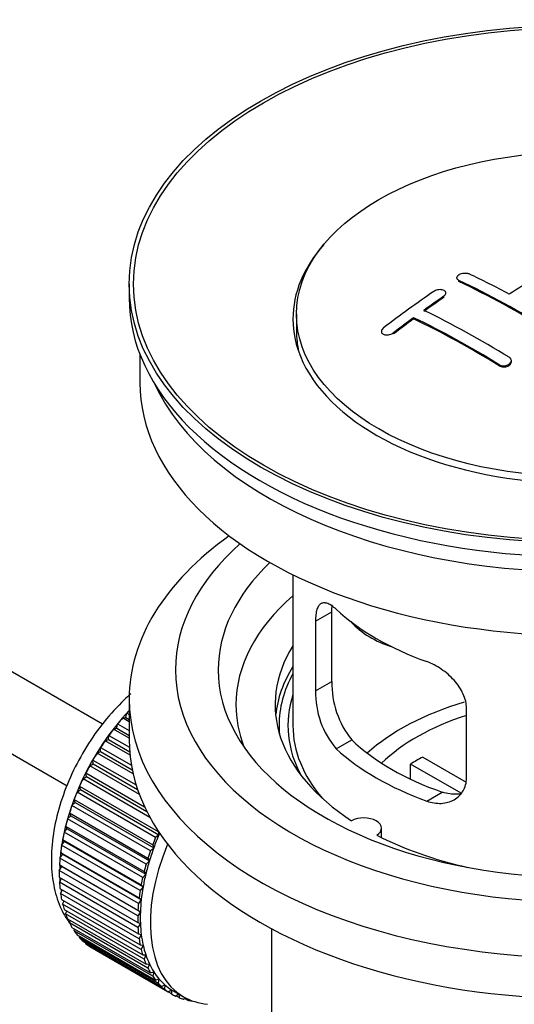
# Model space of a CAD drawing. Units: millimetres. Extents: x 0 to 1279, y 0 to 1647.
# Drawn here: x 1104 to 1139, y 158 to 227 of the extents above; entities that cross this region are included whole.
import ezdxf
from ezdxf import colors
from ezdxf.entities.mleader import LeaderData, LeaderLine
from ezdxf.math import Vec2, Vec3

# ---------------------------------------------------------------- set-up
doc = ezdxf.new("R2010")
doc.units = ezdxf.units.MM
doc.layers.add('DV6_Défaut', color=7, linetype='Continuous')
doc.layers.add('Défaut', color=7, linetype='Continuous')

# ---------------------------------------------------------------- blocks, each defined once
blk = doc.blocks.new('_DOT')
at = {"color": 0}
blk.add_line((0, 0), (-1, 0), dxfattribs=at)
at = {"color": 0, "const_width": 0.333}
blk.add_lwpolyline([(-0.1665, 0, 1), (0.1665, 0, 1)], format="xyb", close=True, dxfattribs=at)
blk = doc.blocks.new('SE5')
at = {"layer": 'DV6_Défaut', "color": 7, "linetype": 'Continuous'}
for p, q in [((1110.163, 177.232), (1010.808, 234.595)), ((1008.53, 230.136), (1107.682, 172.891)), ((1135.049, 208.597), (1135.049, 208.515)), ((1135.196, 208.328), (1135.196, 208.41)), ((1112.034, 208.151), (1112.034, 207.171)), ((1134.135, 207.209), (1134.135, 207.291)), ((1134.282, 207.429), (1134.282, 207.511)), ((1123.784, 206.028), (1123.784, 204.803)), ((1132.014, 205.703), (1132.014, 205.785)), ((1129.746, 204.824), (1129.746, 204.741)), ((1130.6, 204.644), (1130.6, 204.727)), ((1112.784, 203.226), (1112.784, 201.211)), ((1138.878, 202.689), (1138.878, 202.771)), ((1138.024, 202.405), (1138.024, 202.487)), ((1123.534, 187.725), (1123.534, 177.124)), ((1125.121, 184.456), (1126.272, 185.121)), ((1126.272, 180.222), (1126.272, 185.121)), ((1125.121, 184.456), (1125.121, 179.557)), ((1125.121, 179.557), (1126.272, 180.222)), ((1112.034, 179.002), (1112.034, 176.144)), ((1111.798, 177.692), (1111.87, 177.997)), ((1111.87, 177.997), (1112.034, 177.903)), ((1135.727, 173.433), (1135.727, 178.332)), ((1111.17, 176.938), (1111.22, 177.238)), ((1111.22, 177.238), (1112.034, 176.769)), ((1111.575, 177.663), (1111.798, 177.692)), ((1112.034, 177.397), (1111.575, 177.663)), ((1111.798, 177.692), (1112.034, 177.556)), ((1110.574, 176.14), (1110.603, 176.432)), ((1110.603, 176.432), (1112.048, 175.598)), ((1110.939, 176.882), (1111.17, 176.938)), ((1112.034, 176.25), (1110.939, 176.882)), ((1111.17, 176.938), (1112.034, 176.439)), ((1110.338, 176.057), (1110.574, 176.14)), ((1112.092, 175.044), (1110.338, 176.057)), ((1110.574, 176.14), (1112.07, 175.277)), ((1126.572, 175.496), (1127.663, 176.126)), ((1109.777, 175.194), (1110.016, 175.304)), ((1112.313, 173.73), (1109.777, 175.194)), ((1110.016, 175.304), (1110.024, 175.586)), ((1110.016, 175.304), (1112.251, 174.014)), ((1110.024, 175.586), (1112.19, 174.335)), ((1109.26, 174.301), (1109.5, 174.437)), ((1109.5, 174.437), (1109.487, 174.705)), ((1109.487, 174.705), (1112.523, 172.952)), ((1109.5, 174.437), (1112.627, 172.631)), ((1135.352, 172.377), (1131.804, 174.425)), ((1131.804, 173.355), (1131.804, 174.425)), ((1132.652, 174.915), (1135.696, 173.157)), ((1109.03, 173.545), (1108.995, 173.799)), ((1108.995, 173.799), (1113.115, 171.42)), ((1112.751, 172.286), (1109.26, 174.301)), ((1108.791, 173.385), (1109.03, 173.545)), ((1113.495, 170.669), (1108.791, 173.385)), ((1109.03, 173.545), (1113.272, 171.096)), ((1108.374, 172.453), (1108.611, 172.636)), ((1113.89, 169.268), (1108.374, 172.453)), ((1108.611, 172.636), (1108.555, 172.873)), ((1108.555, 172.873), (1114.07, 169.688)), ((1108.611, 172.636), (1114.126, 169.451)), ((1132.936, 171.822), (1134.027, 172.452)), ((1108.013, 171.512), (1108.245, 171.717)), ((1108.245, 171.717), (1108.168, 171.935)), ((1108.168, 171.935), (1113.683, 168.751)), ((1108.245, 171.717), (1113.76, 168.533)), ((1107.935, 170.795), (1107.838, 170.993)), ((1107.838, 170.993), (1113.354, 167.809)), ((1113.528, 168.328), (1108.013, 171.512)), ((1107.709, 170.571), (1107.935, 170.795)), ((1113.225, 167.387), (1107.709, 170.571)), ((1107.935, 170.795), (1113.45, 167.611)), ((1107.467, 169.636), (1107.684, 169.879)), ((1112.982, 166.452), (1107.467, 169.636)), ((1107.684, 169.879), (1107.568, 170.055)), ((1107.568, 170.055), (1113.084, 166.87)), ((1107.684, 169.879), (1113.199, 166.695)), ((1114.07, 169.688), (1114.126, 169.451)), ((1129.758, 169.252), (1129.758, 169.918)), ((1107.287, 168.716), (1107.494, 168.975)), ((1107.494, 168.975), (1107.36, 169.127)), ((1107.36, 169.127), (1112.875, 165.942)), ((1107.494, 168.975), (1113.01, 165.791)), ((1114.126, 169.451), (1113.89, 169.268)), ((1107.367, 168.09), (1107.215, 168.217)), ((1107.215, 168.217), (1112.731, 165.033)), ((1112.802, 165.531), (1107.287, 168.716)), ((1113.76, 168.533), (1113.528, 168.328)), ((1113.683, 168.751), (1113.76, 168.533)), ((1107.171, 167.817), (1107.367, 168.09)), ((1112.687, 164.633), (1107.171, 167.817)), ((1107.367, 168.09), (1112.882, 164.906)), ((1113.45, 167.611), (1113.225, 167.387)), ((1113.354, 167.809), (1113.45, 167.611)), ((1107.12, 166.947), (1107.303, 167.232)), ((1112.636, 163.763), (1107.12, 166.947)), ((1107.303, 167.232), (1107.135, 167.334)), ((1107.135, 167.334), (1112.651, 164.149)), ((1107.303, 167.232), (1112.818, 164.048)), ((1113.084, 166.87), (1113.199, 166.695)), ((1107.12, 166.483), (1112.636, 163.299)), ((1107.135, 166.113), (1107.29, 166.385)), ((1112.651, 162.929), (1107.135, 166.113)), ((1113.199, 166.695), (1112.982, 166.452)), ((1107.171, 165.672), (1112.687, 162.487)), ((1107.215, 165.322), (1107.341, 165.574)), ((1113.01, 165.791), (1112.802, 165.531)), ((1112.875, 165.942), (1113.01, 165.791)), ((1112.731, 162.138), (1107.215, 165.322)), ((1107.287, 164.907), (1112.802, 161.722)), ((1107.36, 164.58), (1107.459, 164.807)), ((1112.882, 164.906), (1112.687, 164.633)), ((1112.731, 165.033), (1112.882, 164.906)), ((1112.875, 161.396), (1107.36, 164.58)), ((1107.467, 164.194), (1112.982, 161.01)), ((1107.568, 163.893), (1107.643, 164.092)), ((1112.818, 164.048), (1112.636, 163.763)), ((1112.651, 164.149), (1112.818, 164.048)), ((1113.084, 160.708), (1107.568, 163.893)), ((1107.709, 163.539), (1113.225, 160.355)), ((1107.838, 163.266), (1107.891, 163.435)), ((1112.636, 163.299), (1112.818, 163.224)), ((1113.354, 160.082), (1107.838, 163.266)), ((1108.013, 162.948), (1113.528, 159.764)), ((1108.168, 162.705), (1108.202, 162.839)), ((1113.683, 159.52), (1108.168, 162.705)), ((1112.818, 163.224), (1112.651, 162.929)), ((1122.034, 162.853), (1122.034, 145.689)), ((1108.374, 162.425), (1113.89, 159.241)), ((1108.555, 162.214), (1108.573, 162.311)), ((1114.07, 159.029), (1108.555, 162.214)), ((1108.791, 161.974), (1114.307, 158.79)), ((1112.687, 162.487), (1112.882, 162.44)), ((1112.882, 162.44), (1112.731, 162.138)), ((1108.995, 161.797), (1109.002, 161.853)), ((1114.511, 158.612), (1108.995, 161.797)), ((1109.26, 161.6), (1114.775, 158.415)), ((1109.487, 161.457), (1109.487, 161.469)), ((1115.002, 158.273), (1109.487, 161.457)), ((1112.802, 161.722), (1113.01, 161.703)), ((1113.01, 161.703), (1112.875, 161.396)), ((1112.982, 161.01), (1113.199, 161.018)), ((1113.199, 161.018), (1113.084, 160.708)), ((1113.225, 160.355), (1113.45, 160.391)), ((1113.45, 160.391), (1113.354, 160.082)), ((1113.528, 159.764), (1113.76, 159.827)), ((1113.76, 159.827), (1113.683, 159.52)), ((1113.89, 159.241), (1114.126, 159.331)), ((1114.126, 159.331), (1114.07, 159.029)), ((1114.307, 158.79), (1114.546, 158.906)), ((1114.546, 158.906), (1114.511, 158.612)), ((1114.775, 158.415), (1115.015, 158.557)), ((1115.015, 158.557), (1115.002, 158.273)), ((1115.14, 158.481), (1115.847, 158.073)), ((1115.293, 158.119), (1115.508, 158.269)), ((1115.539, 158.013), (1115.321, 158.139)), ((1115.532, 158.255), (1115.539, 158.013)), ((1115.854, 157.905), (1115.976, 158.002)), ((1116.119, 157.836), (1115.915, 157.954)), ((1116.107, 157.936), (1116.119, 157.836)), ((1116.455, 157.774), (1116.468, 157.786))]:
    blk.add_line(p, q, dxfattribs=at)
for centre, radius, start, end in [((1132.592, 180.084), 6.321, 178.7495, 218.76651), ((1131.257, 179.461), 6.137, 179.1058, 220.24344)]:
    blk.add_arc(centre, radius, start, end, dxfattribs=at)
for centre, major_axis in [((1143.534, 208.151), (-31.5, 0)), ((1143.534, 208.151), (-31.2, 0)), ((1143.534, 206.028), (-19.75, 0))]:
    blk.add_ellipse(centre, major_axis=major_axis, ratio=0.57735, dxfattribs=at)
for centre, major_axis, ratio, start_param, end_param in [((1143.534, 205.701), (-20, 0), 0.57735, 5.812697, 6.283185), ((1143.534, 205.701), (-20, 0), 0.57735, 0, 3.612081), ((1141.678, 146.875), (38.183, 66.136), 0.57735, 0.774495, 0.839996), ((1139.88, 143.694), (-38.119, 66.023), 0.57735, -0.816564, -0.698397), ((1139.88, 143.694), (-38.068, 65.936), 0.57735, -0.816605, -0.698282), ((1140.587, 144.102), (-38.149, 66.076), 0.57735, -0.750995, -0.698467), ((1138.496, 148.712), (38.04, 65.886), 0.57735, 0.879748, 0.946019), ((1143.534, 207.171), (-31.5, 0), 0.57735, 0, 3.141593), ((1139.203, 148.303), (38.083, 65.962), 0.57735, 0.87964, 0.906051), ((1139.203, 148.303), (38.033, 65.875), 0.57735, 0.879764, 0.906211), ((1137.052, 142.061), (-37.93, 65.697), 0.57735, -0.816719, -0.704578), ((1139.203, 148.303), (38.083, 65.962), 0.57735, 0.919287, 0.945834), ((1139.203, 148.303), (38.033, 65.875), 0.57735, 0.919465, 0.946047), ((1136.345, 141.652), (-37.866, 65.586), 0.57735, -0.816772, -0.704441), ((1136.345, 141.652), (-37.816, 65.499), 0.57735, -0.816814, -0.704333), ((1143.534, 204.803), (-19.75, 0), 0.57735, 0, 0.122647), ((1143.534, 201.211), (-30.75, 0), 0.57735, 0, 3.141593), ((1143.534, 205.701), (-30.75, 0), 0.57735, 0.25974, 2.881853), ((1143.534, 179.002), (-31.5, 0), 0.57735, 5.60183, 6.283185), ((1143.534, 179.002), (-31.5, 0), 0.57735, 0, 3.822948), ((1143.534, 181.043), (-28.25, 0), 0.57735, 5.708569, 6.283185), ((1143.534, 181.043), (-28.25, 0), 0.57735, 0, 3.716209), ((1143.534, 181.043), (-25.25, 0), 0.57735, 5.739722, 6.283185), ((1143.534, 181.043), (-25.25, 0), 0.57735, 0, 3.685056), ((1143.534, 178.594), (-23.999, 0), 0.57735, 5.697563, 6.283185), ((1143.534, 191.413), (-20, 0), 0.57735, 0.558455, 1.012341), ((1131.201, 186.599), (-4.535, 2.105), 0.788675, 1.081911, 1.762437), ((1143.534, 178.594), (21.25, 0), 0.57735, 2.796891, 3.868159), ((1143.534, 177.124), (21.25, 0), 0.57735, 2.796891, 3.081661), ((1143.534, 177.124), (-20.976, 0), 0.57735, 5.976935, 6.283185), ((1143.534, 177.124), (20.35, 0), 0.57735, 2.955859, 3.445055), ((1143.534, 178.594), (-23.999, 0), 0.57735, 0, 0.21583), ((1143.534, 169.776), (-17.5, 0), 0.57735, 5.185257, 5.717814), ((1115.108, 171.49), (5.625, 9.743), 0.57735, 1.182193, 2.254983), ((1115.25, 171.409), (5.75, 9.959), 0.57735, 1.191961, 1.214048), ((1143.534, 169.776), (-16, 0), 0.57735, 5.222101, 5.748726), ((1115.25, 171.409), (5.75, 9.959), 0.57735, 1.254346, 1.303808), ((1143.534, 177.124), (-20.976, 0), 0.57735, 0, 0.04768), ((1143.534, 177.124), (-20, 0), 0.57735, 0, 0.458666), ((1115.25, 171.409), (5.75, 9.959), 0.57735, 1.344106, 1.393567), ((1115.25, 171.409), (5.75, 9.959), 0.57735, 1.433866, 1.483327), ((1143.534, 176.144), (-31.5, 0), 0.57735, 0, 3.141593), ((1143.534, 181.615), (-18.5, 0), 0.57735, 0.53969, 1.031106), ((1115.25, 171.409), (-5.75, -9.959), 0.57735, 4.665218, 4.71468), ((1143.534, 181.615), (-20, 0), 0.57735, 0.558455, 1.012341), ((1143.534, 168.143), (-16, 0), 0.57735, -0.822907, -0.747889), ((1115.25, 171.409), (-5.75, -9.959), 0.57735, 4.754978, 4.804439), ((1115.25, 171.409), (-5.75, -9.959), 0.57735, -1.438447, -1.388986), ((1115.25, 171.409), (-5.75, -9.959), 0.57735, -1.348688, -1.299226), ((1115.25, 171.409), (-5.75, -9.959), 0.57735, -1.258928, -1.209466), ((1115.25, 171.409), (-5.75, -9.959), 0.57735, -1.169168, -1.119707), ((1128.508, 169.918), (-1.25, 0), 0.57735, 2.38561, 5.468371), ((1115.25, 171.409), (-5.75, -9.959), 0.57735, -1.079408, -1.029947), ((1120.765, 168.224), (-5.75, -9.959), 0.57735, -1.348688, -1.299226), ((1120.765, 168.224), (-5.625, -9.743), 0.57735, -1.368837, -1.279077), ((1143.534, 178.594), (21.25, 0), 0.57735, 3.985823, 4.340705), ((1115.25, 171.409), (-5.75, -9.959), 0.57735, -0.989648, -0.940187), ((1121.472, 167.816), (-5.625, -9.743), 0.57735, 4.939342, 6.283185), ((1120.765, 168.224), (-5.75, -9.959), 0.57735, -1.258928, -1.209466), ((1120.765, 168.224), (-5.625, -9.743), 0.57735, -1.279077, -1.189317), ((1115.25, 171.409), (-5.75, -9.959), 0.57735, -0.899889, -0.850427), ((1120.765, 168.224), (-5.625, -9.743), 0.57735, -1.189317, -1.099557), ((1115.25, 171.409), (-5.75, -9.959), 0.57735, -0.810129, -0.760668), ((1115.108, 171.49), (5.625, 9.743), 0.57735, -3.97227, -3.938075), ((1120.765, 168.224), (-5.75, -9.959), 0.57735, -1.169168, -1.119707), ((1115.25, 171.409), (-5.75, -9.959), 0.57735, -0.720369, -0.670908), ((1115.108, 171.49), (5.625, 9.743), 0.57735, -3.878615, -3.848215), ((1120.765, 168.224), (-5.75, -9.959), 0.57735, -1.079408, -1.029947), ((1120.765, 168.224), (-5.625, -9.743), 0.57735, -1.099557, -1.009798), ((1115.108, 171.49), (5.625, 9.743), 0.57735, -3.783987, -3.758625), ((1120.765, 168.224), (-5.75, -9.959), 0.57735, -0.989648, -0.940187), ((1120.765, 168.224), (-5.625, -9.743), 0.57735, -1.009798, -0.920038), ((1115.25, 171.409), (-5.75, -9.959), 0.57735, -0.630609, -0.581148), ((1120.765, 168.224), (-5.625, -9.743), 0.57735, -0.920038, -0.830278), ((1115.25, 171.409), (-5.75, -9.959), 0.57735, -0.540849, -0.491388), ((1120.765, 168.224), (-5.75, -9.959), 0.57735, -0.899889, -0.850427), ((1120.765, 168.224), (-5.625, -9.743), 0.57735, -0.830278, -0.740518), ((1115.25, 171.409), (-5.75, -9.959), 0.57735, -0.45109, -0.401628), ((1120.765, 168.224), (-5.75, -9.959), 0.57735, -0.810129, -0.760668), ((1115.25, 171.409), (-5.75, -9.959), 0.57735, -0.36133, -0.311869), ((1115.25, 171.409), (-5.75, -9.959), 0.57735, -0.27157, -0.222109), ((1120.765, 168.224), (-5.75, -9.959), 0.57735, -0.720369, -0.670908), ((1120.765, 168.224), (-5.625, -9.743), 0.57735, -0.740518, -0.650758), ((1115.25, 171.409), (-5.75, -9.959), 0.57735, -0.18181, -0.132349), ((1120.765, 168.224), (-5.75, -9.959), 0.57735, -0.630609, -0.581148), ((1120.765, 168.224), (-5.625, -9.743), 0.57735, -0.650758, -0.560999), ((1115.25, 171.409), (-5.75, -9.959), 0.57735, 6.191135, 6.240596), ((1120.765, 168.224), (-5.75, -9.959), 0.57735, -0.540849, -0.491388), ((1120.765, 168.224), (-5.625, -9.743), 0.57735, -0.560999, -0.471239), ((1120.765, 168.224), (-5.75, -9.959), 0.57735, -0.45109, -0.401628), ((1120.765, 168.224), (-5.625, -9.743), 0.57735, -0.471239, -0.381479), ((1120.765, 168.224), (-5.75, -9.959), 0.57735, -0.36133, -0.311869), ((1120.765, 168.224), (-5.625, -9.743), 0.57735, -0.381479, -0.291719), ((1120.765, 168.224), (-5.625, -9.743), 0.57735, -0.291719, -0.20196), ((1120.765, 168.224), (-5.75, -9.959), 0.57735, -0.27157, -0.222109), ((1120.765, 168.224), (-5.625, -9.743), 0.57735, 6.081226, 6.170986), ((1120.765, 168.224), (-5.75, -9.959), 0.57735, -0.18181, -0.132349), ((1120.765, 168.224), (-5.75, -9.959), 0.57735, 6.191135, 6.240596), ((1120.765, 168.224), (-5.625, -9.743), 0.57735, 6.170986, 6.260745), ((1120.765, 168.224), (5.625, 9.743), 0.57735, 3.119153, 3.141593), ((1120.765, 168.224), (5.75, 9.959), 0.57735, 3.139302, 3.188763), ((1120.765, 168.224), (-5.75, -9.959), 0.57735, 0.087469, 0.13693), ((1121.472, 167.816), (-5.625, -9.743), 0.57735, 0, 0.267463), ((1120.765, 168.224), (-5.75, -9.959), 0.57735, 0.177229, 0.22669)]:
    blk.add_ellipse(centre, major_axis=major_axis, ratio=ratio, start_param=start_param, end_param=end_param, dxfattribs=at)
for points, knots in [([(1135.196, 208.41), (1135.156, 208.429), (1135.123, 208.452), (1135.099, 208.478), (1135.075, 208.505), (1135.059, 208.534), (1135.053, 208.565), (1135.046, 208.596), (1135.05, 208.628), (1135.062, 208.66), (1135.075, 208.692), (1135.096, 208.723), (1135.126, 208.752), (1135.156, 208.781), (1135.194, 208.809), (1135.237, 208.832), (1135.281, 208.855), (1135.331, 208.875), (1135.383, 208.89), (1135.436, 208.905), (1135.493, 208.915), (1135.549, 208.92), (1135.605, 208.925), (1135.662, 208.925), (1135.715, 208.919), (1135.768, 208.913), (1135.818, 208.901), (1135.862, 208.885), (1135.877, 208.88), (1135.89, 208.874), (1135.903, 208.868)], [0, 0, 0, 0, 0.107142, 0.107142, 0.107142, 0.214439, 0.214439, 0.214439, 0.321322, 0.321322, 0.321322, 0.427866, 0.427866, 0.427866, 0.534455, 0.534455, 0.534455, 0.641451, 0.641451, 0.641451, 0.74904, 0.74904, 0.74904, 0.857152, 0.857152, 0.857152, 0.965487, 0.965487, 0.965487, 1, 1, 1, 1]), ([(1134.135, 207.291), (1134.175, 207.318), (1134.208, 207.348), (1134.232, 207.38), (1134.256, 207.412), (1134.272, 207.446), (1134.279, 207.479), (1134.285, 207.512), (1134.282, 207.544), (1134.269, 207.575), (1134.257, 207.605), (1134.235, 207.633), (1134.206, 207.658), (1134.177, 207.682), (1134.139, 207.703), (1134.096, 207.718), (1134.052, 207.734), (1134.003, 207.745), (1133.95, 207.751), (1133.897, 207.756), (1133.841, 207.756), (1133.785, 207.75), (1133.728, 207.745), (1133.671, 207.733), (1133.618, 207.717), (1133.564, 207.7), (1133.514, 207.679), (1133.469, 207.654), (1133.455, 207.645), (1133.441, 207.637), (1133.428, 207.628)], [0, 0, 0, 0, 0.106753, 0.106753, 0.106753, 0.213671, 0.213671, 0.213671, 0.320065, 0.320065, 0.320065, 0.426171, 0.426171, 0.426171, 0.532562, 0.532562, 0.532562, 0.639684, 0.639684, 0.639684, 0.747671, 0.747671, 0.747671, 0.856287, 0.856287, 0.856287, 0.96501, 0.96501, 0.96501, 1, 1, 1, 1]), ([(1129.893, 205.063), (1129.853, 205.033), (1129.82, 204.999), (1129.796, 204.964), (1129.771, 204.93), (1129.755, 204.893), (1129.749, 204.857), (1129.743, 204.822), (1129.746, 204.787), (1129.759, 204.755), (1129.771, 204.723), (1129.793, 204.694), (1129.823, 204.669), (1129.852, 204.645), (1129.889, 204.624), (1129.932, 204.609), (1129.975, 204.593), (1130.024, 204.583), (1130.076, 204.579), (1130.128, 204.575), (1130.184, 204.577), (1130.24, 204.584), (1130.296, 204.592), (1130.353, 204.606), (1130.407, 204.625), (1130.461, 204.644), (1130.512, 204.669), (1130.557, 204.697), (1130.572, 204.706), (1130.586, 204.717), (1130.6, 204.727)], [0, 0, 0, 0, 0.107463, 0.107463, 0.107463, 0.215143, 0.215143, 0.215143, 0.321522, 0.321522, 0.321522, 0.426592, 0.426592, 0.426592, 0.531395, 0.531395, 0.531395, 0.637057, 0.637057, 0.637057, 0.744336, 0.744336, 0.744336, 0.853318, 0.853318, 0.853318, 0.963351, 0.963351, 0.963351, 1, 1, 1, 1]), ([(1138.024, 202.487), (1138.064, 202.463), (1138.11, 202.444), (1138.16, 202.43), (1138.21, 202.417), (1138.265, 202.409), (1138.32, 202.408), (1138.375, 202.407), (1138.432, 202.412), (1138.486, 202.423), (1138.54, 202.434), (1138.593, 202.451), (1138.64, 202.474), (1138.688, 202.496), (1138.731, 202.524), (1138.766, 202.555), (1138.802, 202.586), (1138.83, 202.621), (1138.849, 202.658), (1138.868, 202.695), (1138.878, 202.733), (1138.878, 202.771), (1138.878, 202.809), (1138.868, 202.847), (1138.849, 202.881), (1138.831, 202.916), (1138.802, 202.948), (1138.767, 202.975), (1138.756, 202.984), (1138.744, 202.992), (1138.731, 203)], [0, 0, 0, 0, 0.105971, 0.105971, 0.105971, 0.212063, 0.212063, 0.212063, 0.318272, 0.318272, 0.318272, 0.425145, 0.425145, 0.425145, 0.532921, 0.532921, 0.532921, 0.641453, 0.641453, 0.641453, 0.750258, 0.750258, 0.750258, 0.858724, 0.858724, 0.858724, 0.966387, 0.966387, 0.966387, 1, 1, 1, 1]), ([(1138.024, 202.405), (1138.064, 202.381), (1138.11, 202.361), (1138.16, 202.348), (1138.21, 202.335), (1138.265, 202.327), (1138.32, 202.326), (1138.375, 202.324), (1138.432, 202.33), (1138.486, 202.341), (1138.54, 202.352), (1138.593, 202.369), (1138.64, 202.391), (1138.688, 202.413), (1138.731, 202.441), (1138.766, 202.472), (1138.802, 202.504), (1138.83, 202.539), (1138.849, 202.576), (1138.868, 202.612), (1138.878, 202.651), (1138.878, 202.689), (1138.878, 202.689), (1138.878, 202.689), (1138.878, 202.689)], [0, 0, 0, 0, 0.141202, 0.141202, 0.141202, 0.282564, 0.282564, 0.282564, 0.424082, 0.424082, 0.424082, 0.566487, 0.566487, 0.566487, 0.7101, 0.7101, 0.7101, 0.854722, 0.854722, 0.854722, 0.999709, 0.999709, 0.999709, 1, 1, 1, 1]), ([(1126.572, 185.294), (1126.465, 185.393), (1126.362, 185.476), (1126.164, 185.611), (1126.068, 185.663), (1125.889, 185.732), (1125.806, 185.75), (1125.651, 185.751), (1125.579, 185.733), (1125.452, 185.663), (1125.395, 185.611), (1125.297, 185.47), (1125.255, 185.381), (1125.189, 185.171), (1125.163, 185.051), (1125.129, 184.775), (1125.121, 184.622), (1125.121, 184.456)], [0, 0, 0, 0, 0.125, 0.125, 0.25, 0.25, 0.375, 0.375, 0.5, 0.5, 0.625, 0.625, 0.75, 0.75, 0.875, 0.875, 1, 1, 1, 1]), ([(1126.272, 185.121), (1126.272, 185.287), (1126.28, 185.438), (1126.298, 185.587), (1126.299, 185.6), (1126.301, 185.613)], [0, 0, 0, 0, 0.914685, 0.914685, 1, 1, 1, 1]), ([(1135.727, 178.332), (1135.727, 178.498), (1135.707, 178.665), (1135.628, 179.004), (1135.569, 179.176), (1135.417, 179.513), (1135.325, 179.678), (1135.11, 180.001), (1134.987, 180.158), (1134.723, 180.453), (1134.58, 180.595), (1134.275, 180.86), (1134.117, 180.981), (1133.791, 181.204), (1133.62, 181.306), (1133.279, 181.483), (1133.108, 181.558), (1132.936, 181.62)], [0, 0, 0, 0, 0.125, 0.125, 0.25, 0.25, 0.375, 0.375, 0.5, 0.5, 0.625, 0.625, 0.75, 0.75, 0.875, 0.875, 1, 1, 1, 1]), ([(1112.159, 179.367), (1112, 179.228), (1111.334, 178.618), (1110.25, 177.43), (1109.001, 175.663), (1107.971, 173.753), (1107.192, 171.759), (1106.695, 169.744), (1106.51, 167.767), (1106.664, 165.96), (1107.117, 164.442), (1107.579, 163.62), (1107.828, 163.267)], [0, 0, 0, 0, 0.034291, 0.144853, 0.255014, 0.365061, 0.475421, 0.586502, 0.698838, 0.812724, 0.914781, 1, 1, 1, 1]), ([(1132.936, 171.822), (1133.108, 171.76), (1133.279, 171.716), (1133.618, 171.663), (1133.788, 171.654), (1134.117, 171.671), (1134.275, 171.696), (1134.577, 171.781), (1134.722, 171.84), (1134.987, 171.99), (1135.107, 172.079), (1135.322, 172.287), (1135.416, 172.407), (1135.568, 172.665), (1135.627, 172.805), (1135.707, 173.108), (1135.727, 173.268), (1135.727, 173.433)], [0, 0, 0, 0, 0.125, 0.125, 0.25, 0.25, 0.375, 0.375, 0.5, 0.5, 0.625, 0.625, 0.75, 0.75, 0.875, 0.875, 1, 1, 1, 1]), ([(1135.365, 172.341), (1135.266, 172.322), (1135.165, 172.309), (1134.896, 172.293), (1134.722, 172.3), (1134.376, 172.349), (1134.202, 172.392), (1134.027, 172.452)], [0, 0, 0, 0, 0.23685, 0.23685, 0.618425, 0.618425, 1, 1, 1, 1])]:
    blk.add_open_spline(points, degree=3, knots=knots, dxfattribs=at)

msp = doc.modelspace()

# ---------------------------------------------------------------- block references
at = {"layer": 'Défaut'}
msp.add_blockref('SE5', (0, 0), dxfattribs=at)

# ---------------------------------------------------------------- leaders
at = {"layer": 'Défaut', "color": 7, "linetype": 'Continuous'}
ml = msp.add_multileader_mtext('Standard', dxfattribs=at)
ml.set_content('{\\pxsm0.9;\\fSolid Edge ISO|b1||i0||c0|p34;\\W1.;05/07/2018\\P}', color=256)
ml.set_leader_properties()
ml.set_arrow_properties(name='DOT')
ml.build(insert=Vec2(0, 0))
ml.multileader.update_dxf_attribs({"leader_type": 0, "dogleg_length": 0, "arrow_head_size": 12})
ctx = ml.context
ctx.base_point, ctx.char_height, ctx.arrow_head_size, ctx.landing_gap_size = Vec3(1022.159, 1639.873), 12, 12, 4.2
notes = []
notes.append((ctx, [(0, (0, 0, 0), (0, 0), (1, 0), 1, [])]))
ctx.mtext.insert = Vec3(1024.159, 1645.993)
for ctx, leaders in notes:
    for number, flags, end, landing, length, lines in leaders:
        leader = LeaderData()
        leader.index, (leader.has_last_leader_line, leader.has_dogleg_vector, leader.attachment_direction) = number, flags
        leader.last_leader_point, leader.dogleg_vector, leader.dogleg_length = Vec3(end), Vec3(landing), length
        for number, points, colour, breaks in lines:
            line = LeaderLine()
            line.index, line.vertices, line.color, line.breaks = number, Vec3.list(points), colors.encode_raw_color(colour), breaks
            leader.lines.append(line)
        ctx.leaders.append(leader)

doc.saveas('drawing.dxf')
